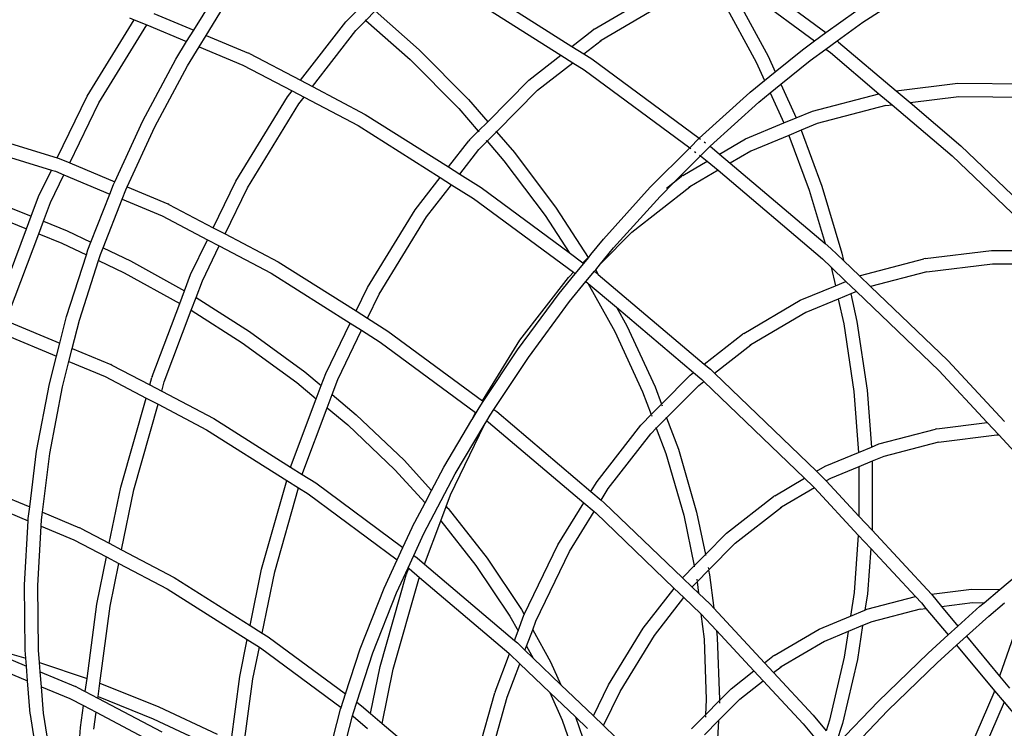
# Model space of a CAD drawing. Units: millimetres. Extents: x -366 to 1665, y 37 to 927.
# Drawn here: x 353 to 397, y 523 to 555 of the extents above; entities that cross this region are included whole.
import ezdxf

# ---------------------------------------------------------------- set-up
doc = ezdxf.new("R2010")
doc.units = ezdxf.units.MM
doc.header["$LTSCALE"] = 45
doc.header["$PDSIZE"] = -1
doc.layers.add('VP-DIM', color=7, linetype='Continuous')
doc.layers.add('VP-EQ', color=7, linetype='Continuous', true_color=0x8a3492)
doc.dimstyles.get("Standard").update_dxf_attribs({"dimtxt": 14, "dimasz": 20, "dimexe": 20, "dimexo": 50, "dimgap": 20, "dimtad": 0, "dimdec": 0, "dimzin": 0, "dimdsep": 46, "dimtxsty": 'Standard', "dimcen": -0.09, "dimadec": 0, "dimazin": 0, "dimtfac": 1, "dimtdec": 4, "dimtofl": 0, "dimtmove": 0, "dimatfit": 3, "dimfxl": 70, "dimfxlon": 1, "dimtolj": 1, "dimtzin": 0, "dimarcsym": 0})

# ---------------------------------------------------------------- blocks, each defined once
blk = doc.blocks.new('*D1240')
at = {"layer": 'Defpoints', "color": 0}
for p in [(1236.939, 815.806), (1236.939, 396.248), (275.999, 359.35)]:
    blk.add_point(p, dxfattribs=at)
at = {"layer": 'VP-DIM', "color": 0, "lineweight": -2}
for p, q in [((275.999, 745.806), (275.999, 835.806)), ((1236.939, 745.806), (1236.939, 835.806)), ((295.999, 815.806), (713.825, 815.806)), ((1216.939, 815.806), (791.159, 815.806))]:
    blk.add_line(p, q, dxfattribs=at)
at = {"layer": 'VP-DIM', "color": 0}
for points in [[(295.999, 819.14), (295.999, 812.473), (275.999, 815.806)], [(1216.939, 812.473), (1216.939, 819.14), (1236.939, 815.806)]]:
    blk.add_solid(points, dxfattribs=at)
at = {"layer": 'VP-DIM', "color": 0, "insert": (752.492, 815.806), "char_height": 14, "attachment_point": 5}
blk.add_mtext('\\A1;965', dxfattribs=at)
blk = doc.blocks.new('*D1241')
at = {"layer": 'Defpoints', "color": 0}
for p in [(370.31, 577.806), (432.412, 202.94), (1534.939, 202.94)]:
    blk.add_point(p, dxfattribs=at)
at = {"layer": 'VP-DIM', "color": 0, "lineweight": -2}
for p, q in [((1464.939, 577.806), (1554.939, 577.806)), ((1534.939, 557.806), (1534.939, 430.418)), ((1534.939, 222.94), (1534.939, 355.418)), ((1464.939, 202.94), (1554.939, 202.94))]:
    blk.add_line(p, q, dxfattribs=at)
at = {"layer": 'VP-DIM', "color": 0}
for points in [[(1538.272, 557.806), (1531.605, 557.806), (1534.939, 577.806)], [(1531.605, 222.94), (1538.272, 222.94), (1534.939, 202.94)]]:
    blk.add_solid(points, dxfattribs=at)
at = {"layer": 'VP-DIM', "color": 0, "insert": (1534.939, 392.918), "char_height": 14, "attachment_point": 5, "rotation": 90}
blk.add_mtext('\\A1;380', dxfattribs=at)
blk = doc.blocks.new('*D1242')
at = {"layer": 'Defpoints', "color": 0}
for p in [(123.97, 907.034), (1438.969, 359.556), (123.97, 357.833)]:
    blk.add_point(p, dxfattribs=at)
at = {"layer": 'VP-DIM', "color": 0, "lineweight": -2}
for p, q in [((123.97, 837.034), (123.97, 927.034)), ((1438.969, 837.034), (1438.969, 927.034)), ((143.97, 907.034), (714.619, 907.034)), ((1418.969, 907.034), (796.619, 907.034))]:
    blk.add_line(p, q, dxfattribs=at)
at = {"layer": 'VP-DIM', "color": 0}
for points in [[(143.97, 910.367), (143.97, 903.7), (123.97, 907.034)], [(1418.969, 903.7), (1418.969, 910.367), (1438.969, 907.034)]]:
    blk.add_solid(points, dxfattribs=at)
at = {"layer": 'VP-DIM', "color": 0, "insert": (755.619, 907.034), "char_height": 14, "attachment_point": 5}
blk.add_mtext('\\A1;1315', dxfattribs=at)
blk = doc.blocks.new('*D1243')
at = {"layer": 'Defpoints', "color": 0}
for p in [(369.549, 730.37), (429.333, 50.374), (1645.441, 50.374)]:
    blk.add_point(p, dxfattribs=at)
at = {"layer": 'VP-DIM', "color": 0, "lineweight": -2}
for p, q in [((1575.441, 730.37), (1665.441, 730.37)), ((1645.441, 710.37), (1645.441, 431.054)), ((1645.441, 70.374), (1645.441, 356.054)), ((1575.441, 50.374), (1665.441, 50.374))]:
    blk.add_line(p, q, dxfattribs=at)
at = {"layer": 'VP-DIM', "color": 0}
for points in [[(1648.774, 710.37), (1642.107, 710.37), (1645.441, 730.37)], [(1642.107, 70.374), (1648.774, 70.374), (1645.441, 50.374)]]:
    blk.add_solid(points, dxfattribs=at)
at = {"layer": 'VP-DIM', "color": 0, "insert": (1645.441, 393.554), "char_height": 14, "attachment_point": 5, "rotation": 90}
blk.add_mtext('\\A1;680', dxfattribs=at)
blk = doc.blocks.new('2504_')
at = {"color": 0}
for p, q in [((-371.222, 166.676), (-367.452, 163.891)), ((-371.87, 166.408), (-367.961, 163.521)), ((-383.384, 166.141), (-378.848, 163.276)), ((-377.846, 164.05), (-374.744, 165.867)), ((-365.797, 164.356), (-363.403, 165.891)), ((-395.824, 164.001), (-394.985, 165.359)), ((-383.707, 165.636), (-379.35, 162.884)), ((-374.502, 165.318), (-377.535, 163.542)), ((-372.058, 165.293), (-370.578, 162.565)), ((-371.544, 165.599), (-370.043, 162.834)), ((-395.263, 163.767), (-394.483, 165.031)), ((-388.954, 164.422), (-388.551, 164.829)), ((-388.096, 164.439), (-387.676, 164.863)), ((-387.676, 164.863), (-385.706, 163.125)), ((-367.452, 163.891), (-366.115, 164.861)), ((-400.608, 161.036), (-398.495, 164.471)), ((-398.702, 164.558), (-398.495, 164.471)), ((-398.495, 164.471), (-397.934, 164.239)), ((-397.619, 164.751), (-395.824, 164.001)), ((-388.954, 164.422), (-388.995, 164.374)), ((-388.542, 163.987), (-388.096, 164.439)), ((-388.133, 164.472), (-388.107, 164.449)), ((-388.096, 164.439), (-386.116, 162.693)), ((-400.087, 160.738), (-397.934, 164.239)), ((-397.934, 164.239), (-396.141, 163.487)), ((-396.141, 163.487), (-395.824, 164.001)), ((-391.033, 161.753), (-388.995, 164.374)), ((-390.497, 161.471), (-388.542, 163.987)), ((-378.848, 163.276), (-377.901, 164.016)), ((-377.846, 164.05), (-377.901, 164.016)), ((-366.95, 163.521), (-365.797, 164.356)), ((-395.581, 163.253), (-395.263, 163.767)), ((-395.263, 163.767), (-393.367, 162.975)), ((-378.31, 162.936), (-377.535, 163.542)), ((-377.535, 163.542), (-377.582, 163.514)), ((-368.505, 163.126), (-367.961, 163.521)), ((-367.961, 163.521), (-367.452, 163.891)), ((-367.459, 163.151), (-366.95, 163.521)), ((-366.95, 163.521), (-366.882, 163.47)), ((-396.625, 162.704), (-396.141, 163.487)), ((-396.105, 162.406), (-395.581, 163.253)), ((-395.581, 163.253), (-393.618, 162.435)), ((-385.706, 163.125), (-383.488, 160.887)), ((-378.848, 163.276), (-378.31, 162.936)), ((-369.724, 162.135), (-368.505, 163.126)), ((-368.16, 162.64), (-367.459, 163.151)), ((-367.459, 163.151), (-367.247, 162.994)), ((-366.882, 163.47), (-364.296, 161.279)), ((-398.11, 159.936), (-396.625, 162.704)), ((-393.317, 162.952), (-393.367, 162.975)), ((-393.317, 162.952), (-391.033, 161.753)), ((-386.116, 162.693), (-383.928, 160.485)), ((-380.787, 161.761), (-379.35, 162.884)), ((-379.35, 162.884), (-378.812, 162.544)), ((-378.31, 162.936), (-377.958, 162.713)), ((-377.958, 162.713), (-373.137, 159.151)), ((-370.043, 162.834), (-369.724, 162.135)), ((-369.469, 161.576), (-368.16, 162.64)), ((-367.247, 162.994), (-365.073, 161.152)), ((-397.572, 159.669), (-396.105, 162.406)), ((-393.618, 162.435), (-391.406, 161.274)), ((-380.393, 161.308), (-378.812, 162.544)), ((-378.812, 162.544), (-378.301, 162.222)), ((-378.301, 162.222), (-373.565, 158.723)), ((-370.578, 162.565), (-370.204, 161.745)), ((-391.033, 161.753), (-390.497, 161.471)), ((-382.631, 159.897), (-380.787, 161.761)), ((-370.848, 161.222), (-370.204, 161.745)), ((-370.204, 161.745), (-369.724, 162.135)), ((-390.497, 161.471), (-388.122, 160.224)), ((-382.239, 159.443), (-380.393, 161.308)), ((-369.949, 161.186), (-369.469, 161.576)), ((-369.469, 161.576), (-368.784, 160.071)), ((-364.296, 161.279), (-361.529, 161.619)), ((-361.529, 161.619), (-358.211, 161.601)), ((-401.947, 158.272), (-400.608, 161.036)), ((-393.937, 157.228), (-391.608, 161.014)), ((-391.608, 161.014), (-391.406, 161.274)), ((-391.406, 161.274), (-390.869, 160.992)), ((-391.101, 160.695), (-390.869, 160.992)), ((-390.869, 160.992), (-388.444, 159.719)), ((-383.488, 160.887), (-382.631, 159.897)), ((-373.137, 159.151), (-370.863, 161.209)), ((-370.863, 161.209), (-370.848, 161.222)), ((-370.46, 160.77), (-369.949, 161.186)), ((-369.949, 161.186), (-369.337, 159.842)), ((-368.056, 160.373), (-365.073, 161.152)), ((-365.073, 161.152), (-364.483, 160.653)), ((-364.296, 161.279), (-363.674, 160.752)), ((-363.674, 160.752), (-361.487, 161.02)), ((-361.487, 161.02), (-358.105, 161.002)), ((-401.39, 158.048), (-400.087, 160.738)), ((-393.416, 156.93), (-391.101, 160.695)), ((-383.928, 160.485), (-383.052, 159.472)), ((-370.46, 160.77), (-372.648, 158.792)), ((-364.766, 160.618), (-367.839, 159.814)), ((-364.766, 160.618), (-364.483, 160.653)), ((-364.483, 160.653), (-361.777, 158.36)), ((-363.674, 160.752), (-361.391, 158.818)), ((-388.122, 160.224), (-384.388, 157.865)), ((-369.337, 159.842), (-368.784, 160.071)), ((-368.784, 160.071), (-368.056, 160.373)), ((-406.67, 159.728), (-401.947, 158.272)), ((-399.369, 157.204), (-398.11, 159.936)), ((-398.815, 156.973), (-397.572, 159.669)), ((-388.444, 159.719), (-384.757, 157.39)), ((-383.052, 159.472), (-382.631, 159.897)), ((-382.628, 159.893), (-382.612, 159.874)), ((-371.055, 159.13), (-369.337, 159.842)), ((-367.839, 159.814), (-368.566, 159.512)), ((-406.819, 159.146), (-402.212, 157.726)), ((-383.44, 159.08), (-383.052, 159.472)), ((-383.048, 159.468), (-383.032, 159.449)), ((-382.659, 159.018), (-382.239, 159.443)), ((-382.272, 159.481), (-382.249, 159.455)), ((-382.239, 159.443), (-381.433, 158.512)), ((-373.565, 158.723), (-373.137, 159.151)), ((-373.137, 159.151), (-373.085, 159.115)), ((-372.226, 158.444), (-371.055, 159.13)), ((-369.119, 159.283), (-370.814, 158.581)), ((-368.566, 159.512), (-369.119, 159.283)), ((-369.119, 159.283), (-368.199, 156.823)), ((-368.566, 159.512), (-367.631, 157.011)), ((-384.388, 157.865), (-383.48, 159.032)), ((-383.881, 157.545), (-383.028, 158.645)), ((-383.44, 159.08), (-383.48, 159.032)), ((-383.028, 158.645), (-382.659, 159.018)), ((-382.692, 159.056), (-382.669, 159.03)), ((-382.659, 159.018), (-381.902, 158.143)), ((-375.332, 156.953), (-373.565, 158.723)), ((-373.565, 158.723), (-373.513, 158.685)), ((-373.08, 158.365), (-372.717, 158.729)), ((-372.921, 158.994), (-372.858, 158.947)), ((-372.717, 158.729), (-372.648, 158.792)), ((-372.648, 158.792), (-372.559, 158.727)), ((-372.559, 158.727), (-372.226, 158.444)), ((-361.391, 158.818), (-357.074, 154.677)), ((-401.947, 158.272), (-401.86, 158.245)), ((-401.86, 158.245), (-401.39, 158.048)), ((-381.433, 158.512), (-379.557, 156.018)), ((-374.241, 157.202), (-373.08, 158.365)), ((-373.35, 158.565), (-373.286, 158.518)), ((-373.126, 158.4), (-373.08, 158.365)), ((-373.08, 158.365), (-372.924, 158.251)), ((-372.924, 158.251), (-372.774, 158.124)), ((-372.226, 158.444), (-371.745, 158.036)), ((-370.814, 158.581), (-371.745, 158.036)), ((-361.777, 158.36), (-357.346, 154.109)), ((-401.39, 158.048), (-399.369, 157.204)), ((-384.388, 157.865), (-383.881, 157.545)), ((-381.902, 158.143), (-380.052, 155.683)), ((-373.874, 157.48), (-372.774, 158.124)), ((-372.774, 158.124), (-372.293, 157.715)), ((-371.745, 158.036), (-367.491, 154.432)), ((-402.786, 156.54), (-402.212, 157.726)), ((-402.254, 156.266), (-401.651, 157.511)), ((-402.212, 157.726), (-402.034, 157.671)), ((-402.034, 157.671), (-401.651, 157.511)), ((-401.651, 157.511), (-399.593, 156.651)), ((-385.884, 155.941), (-384.757, 157.39)), ((-384.757, 157.39), (-384.25, 157.07)), ((-383.881, 157.545), (-382.922, 156.94)), ((-374.241, 157.202), (-373.929, 157.446)), ((-373.874, 157.48), (-373.929, 157.446)), ((-372.293, 157.715), (-373.563, 156.971)), ((-372.293, 157.715), (-367.609, 153.747)), ((-399.593, 156.651), (-399.428, 157.076)), ((-399.428, 157.076), (-399.369, 157.204)), ((-398.876, 156.841), (-398.815, 156.973)), ((-398.815, 156.973), (-396.984, 156.207)), ((-394.947, 155.141), (-393.937, 157.228)), ((-394.417, 154.863), (-393.416, 156.93)), ((-385.377, 155.622), (-384.25, 157.07)), ((-384.25, 157.07), (-383.266, 156.448)), ((-382.922, 156.94), (-378.975, 154.025)), ((-377.432, 154.628), (-375.332, 156.953)), ((-376.158, 154.943), (-373.563, 156.971)), ((-374.894, 156.548), (-374.241, 157.202)), ((-374.606, 156.917), (-374.241, 157.202)), ((-373.563, 156.971), (-373.611, 156.944)), ((-367.631, 157.011), (-366.737, 153.995)), ((-403.118, 155.656), (-402.786, 156.54)), ((-400.434, 154.495), (-399.593, 156.651)), ((-399.04, 156.42), (-398.876, 156.841)), ((-383.266, 156.448), (-378.785, 153.139)), ((-376.977, 154.241), (-374.894, 156.548)), ((-368.199, 156.823), (-367.491, 154.432)), ((-404.424, 156.183), (-403.118, 155.656)), ((-402.567, 155.433), (-402.254, 156.266)), ((-399.891, 154.237), (-399.04, 156.42)), ((-399.04, 156.42), (-397.235, 155.668)), ((-396.934, 156.184), (-396.984, 156.207)), ((-396.934, 156.184), (-394.947, 155.141)), ((-379.557, 156.018), (-378.123, 153.809)), ((-404.632, 155.62), (-403.33, 155.094)), ((-403.33, 155.094), (-403.118, 155.656)), ((-397.235, 155.668), (-395.208, 154.604)), ((-388.026, 152.459), (-385.884, 155.941)), ((-387.505, 152.162), (-385.377, 155.622)), ((-380.052, 155.683), (-378.975, 154.025)), ((-402.778, 154.872), (-402.567, 155.433)), ((-402.567, 155.433), (-401.503, 155.004)), ((-394.947, 155.141), (-394.417, 154.863)), ((-404.631, 151.637), (-403.33, 155.094)), ((-404.088, 151.389), (-402.778, 154.872)), ((-402.778, 154.872), (-401.744, 154.454)), ((-401.503, 155.004), (-400.434, 154.495)), ((-394.417, 154.863), (-392.026, 153.607)), ((-377.566, 153.52), (-376.158, 154.943)), ((-401.744, 154.454), (-400.64, 153.929)), ((-400.571, 154.143), (-400.434, 154.495)), ((-400.006, 153.942), (-399.891, 154.237)), ((-399.891, 154.237), (-398.665, 153.654)), ((-395.966, 153.038), (-395.208, 154.604)), ((-395.434, 152.764), (-394.678, 154.325)), ((-395.208, 154.604), (-394.678, 154.325)), ((-394.678, 154.325), (-392.348, 153.102)), ((-377.999, 153.934), (-377.432, 154.628)), ((-377.566, 153.52), (-376.977, 154.241)), ((-367.491, 154.432), (-367.223, 154.205)), ((-401.531, 151.158), (-400.64, 153.929)), ((-400.64, 153.929), (-400.571, 154.143)), ((-400.093, 153.669), (-400.006, 153.942)), ((-378.975, 154.025), (-378.359, 153.57)), ((-378.359, 153.57), (-378.123, 153.809)), ((-378.32, 153.541), (-378.112, 153.792)), ((-378.123, 153.809), (-377.999, 153.934)), ((-378.12, 153.804), (-378.112, 153.792)), ((-378.112, 153.792), (-377.999, 153.934)), ((-367.223, 154.205), (-366.665, 153.67)), ((-366.737, 153.995), (-366.665, 153.67)), ((-362.995, 153.759), (-360.023, 154.124)), ((-360.023, 154.124), (-357.346, 154.109)), ((-400.955, 150.99), (-400.093, 153.669)), ((-400.093, 153.669), (-398.938, 153.12)), ((-398.665, 153.654), (-396.239, 152.313)), ((-392.026, 153.607), (-388.537, 151.404)), ((-378.7, 153.076), (-378.32, 153.541)), ((-378.359, 153.57), (-378.32, 153.541)), ((-377.781, 153.258), (-377.566, 153.52)), ((-367.609, 153.747), (-367.211, 153.365)), ((-367.211, 153.365), (-367.027, 152.535)), ((-367.211, 153.365), (-366.551, 152.732)), ((-366.665, 153.67), (-365.947, 152.982)), ((-365.901, 153.001), (-363.058, 153.744)), ((-362.995, 153.759), (-363.058, 153.744)), ((-362.928, 153.164), (-359.981, 153.525)), ((-359.981, 153.525), (-356.989, 153.509)), ((-398.938, 153.12), (-396.452, 151.746)), ((-396.239, 152.313), (-395.966, 153.038)), ((-392.348, 153.102), (-388.8, 150.861)), ((-381.188, 150.103), (-379.003, 152.911)), ((-379.421, 152.193), (-378.7, 153.076)), ((-378.963, 152.959), (-379.003, 152.911)), ((-378.963, 152.959), (-378.785, 153.139)), ((-378.785, 153.139), (-378.7, 153.076)), ((-378.219, 152.721), (-377.839, 153.186)), ((-377.839, 153.186), (-377.781, 153.258)), ((-377.839, 153.186), (-377.75, 153.12)), ((-377.781, 153.258), (-377.665, 153.048)), ((-377.75, 153.12), (-377.665, 153.048)), ((-377.665, 153.048), (-372.911, 149.02)), ((-365.947, 152.982), (-365.901, 153.001)), ((-365.947, 152.982), (-365.449, 152.504)), ((-362.928, 153.164), (-365.449, 152.504)), ((-395.718, 152.008), (-395.434, 152.764)), ((-388.537, 151.404), (-388.026, 152.459)), ((-378.951, 151.826), (-378.219, 152.721)), ((-378.219, 152.721), (-378.131, 152.656)), ((-378.131, 152.656), (-376.927, 150.479)), ((-378.131, 152.656), (-378.115, 152.644)), ((-378.115, 152.644), (-376.847, 151.57)), ((-368.599, 151.883), (-367.027, 152.535)), ((-367.027, 152.535), (-366.551, 152.732)), ((-366.551, 152.732), (-366.078, 152.279)), ((-365.449, 152.504), (-361.982, 149.178)), ((-396.452, 151.746), (-396.239, 152.313)), ((-388.028, 151.082), (-387.505, 152.162)), ((-381.287, 149.666), (-379.421, 152.193)), ((-366.333, 152.173), (-366.895, 151.94)), ((-366.078, 152.279), (-366.333, 152.173)), ((-366.333, 152.173), (-366.06, 150.936)), ((-366.078, 152.279), (-362.388, 148.739)), ((-397.685, 148.469), (-396.452, 151.746)), ((-395.934, 151.435), (-395.718, 152.008)), ((-395.718, 152.008), (-393.315, 150.479)), ((-380.801, 149.319), (-378.951, 151.826)), ((-371.135, 150.398), (-368.599, 151.883)), ((-366.895, 151.94), (-368.358, 151.334)), ((-366.895, 151.94), (-366.65, 150.831)), ((-401.836, 149.96), (-401.531, 151.158)), ((-397.143, 148.221), (-395.934, 151.435)), ((-395.934, 151.435), (-393.649, 149.981)), ((-388.537, 151.404), (-388.028, 151.082)), ((-376.847, 151.57), (-376.388, 150.741)), ((-376.847, 151.57), (-373.393, 148.643)), ((-368.358, 151.334), (-370.825, 149.89)), ((-404.093, 150.903), (-401.836, 149.96)), ((-401.277, 149.726), (-400.955, 150.99)), ((-389.893, 148.606), (-388.8, 150.861)), ((-388.8, 150.861), (-388.291, 150.539)), ((-388.028, 151.082), (-387.113, 150.505)), ((-376.388, 150.741), (-375.119, 147.995)), ((-366.65, 150.831), (-366.2, 147.794)), ((-366.06, 150.936), (-365.604, 147.856)), ((-404.267, 150.329), (-401.985, 149.376)), ((-393.315, 150.479), (-390.842, 148.677)), ((-389.36, 148.332), (-388.291, 150.539)), ((-388.291, 150.539), (-387.457, 150.013)), ((-387.113, 150.505), (-382.869, 147.37)), ((-376.927, 150.479), (-375.675, 147.772)), ((-372.911, 149.02), (-371.19, 150.364)), ((-371.135, 150.398), (-371.19, 150.364)), ((-401.985, 149.376), (-401.836, 149.96)), ((-401.836, 149.96), (-401.829, 149.957)), ((-393.649, 149.981), (-391.203, 148.199)), ((-387.457, 150.013), (-383.176, 146.852)), ((-382.869, 147.37), (-381.188, 150.103)), ((-372.456, 148.615), (-370.825, 149.89)), ((-370.825, 149.89), (-370.872, 149.862)), ((-402.3, 148.142), (-401.985, 149.376)), ((-401.985, 149.376), (-401.978, 149.373)), ((-401.426, 149.142), (-401.277, 149.726)), ((-401.277, 149.726), (-399.549, 149.004)), ((-382.829, 147.341), (-381.287, 149.666)), ((-401.716, 148.008), (-401.426, 149.142)), ((-401.426, 149.142), (-399.8, 148.465)), ((-399.499, 148.981), (-399.549, 149.004)), ((-399.499, 148.981), (-397.798, 148.088)), ((-382.35, 146.987), (-380.801, 149.319)), ((-372.911, 149.02), (-372.637, 148.788)), ((-361.982, 149.178), (-359.441, 146.443)), ((-390.842, 148.677), (-390.098, 148.058)), ((-390.098, 148.058), (-389.893, 148.606)), ((-374.83, 147.227), (-373.55, 148.521)), ((-373.55, 148.521), (-373.393, 148.643)), ((-373.393, 148.643), (-373.023, 148.33)), ((-372.637, 148.788), (-372.456, 148.615)), ((-372.456, 148.615), (-367.87, 144.216)), ((-362.388, 148.739), (-360.209, 146.397)), ((-402.874, 145.115), (-402.3, 148.142)), ((-399.8, 148.465), (-397.964, 147.501)), ((-397.798, 148.088), (-397.704, 148.417)), ((-397.798, 148.088), (-397.257, 147.804)), ((-397.685, 148.469), (-397.704, 148.417)), ((-397.257, 147.804), (-397.143, 148.221)), ((-391.203, 148.199), (-390.321, 147.465)), ((-390.321, 147.465), (-390.098, 148.058)), ((-389.615, 147.655), (-389.36, 148.332)), ((-374.599, 146.61), (-373.156, 148.068)), ((-373.156, 148.068), (-372.932, 148.243)), ((-373.023, 148.33), (-372.932, 148.243)), ((-372.932, 148.243), (-368.407, 143.902)), ((-402.283, 145.016), (-401.716, 148.008)), ((-397.257, 147.804), (-394.925, 146.58)), ((-389.838, 147.062), (-389.615, 147.655)), ((-389.615, 147.655), (-388.526, 146.748)), ((-375.675, 147.772), (-375.294, 146.758)), ((-375.119, 147.995), (-374.83, 147.227)), ((-366.2, 147.794), (-365.995, 145.059)), ((-365.604, 147.856), (-365.412, 145.301)), ((-399.101, 143.499), (-397.964, 147.501)), ((-398.514, 143.376), (-397.423, 147.217)), ((-397.964, 147.501), (-397.423, 147.217)), ((-397.423, 147.217), (-395.248, 146.075)), ((-391.473, 144.403), (-390.321, 147.465)), ((-383.015, 147.063), (-382.829, 147.341)), ((-382.869, 147.37), (-382.829, 147.341)), ((-375.294, 146.758), (-374.83, 147.227)), ((-374.818, 147.195), (-374.802, 147.151)), ((-390.931, 144.156), (-389.838, 147.062)), ((-389.838, 147.062), (-388.913, 146.292)), ((-388.526, 146.748), (-386.383, 144.706)), ((-383.331, 146.532), (-383.176, 146.852)), ((-383.331, 146.532), (-383.151, 146.833)), ((-383.176, 146.852), (-383.151, 146.833)), ((-383.151, 146.833), (-383.015, 147.063)), ((-382.67, 146.478), (-382.516, 146.737)), ((-382.516, 146.737), (-382.35, 146.987)), ((-382.365, 146.998), (-382.35, 146.987)), ((-382.35, 146.987), (-382.227, 146.896)), ((-382.227, 146.896), (-377.996, 143.312)), ((-375.719, 146.328), (-375.294, 146.758)), ((-375.282, 146.726), (-375.266, 146.682)), ((-394.925, 146.58), (-391.473, 144.403)), ((-388.913, 146.292), (-386.795, 144.273)), ((-384.595, 144.404), (-383.337, 146.52)), ((-384.298, 143.163), (-382.789, 146.278)), ((-384.083, 144.1), (-382.789, 146.278)), ((-383.337, 146.52), (-383.331, 146.532)), ((-382.789, 146.278), (-382.67, 146.478)), ((-382.67, 146.478), (-382.592, 146.42)), ((-382.592, 146.42), (-378.314, 142.795)), ((-377.724, 143.754), (-375.759, 146.28)), ((-375.719, 146.328), (-375.759, 146.28)), ((-375.063, 146.141), (-374.599, 146.61)), ((-374.618, 146.661), (-374.599, 146.61)), ((-374.599, 146.61), (-374.071, 145.204)), ((-362.47, 146.12), (-360.209, 146.397)), ((-360.209, 146.397), (-359.697, 145.846)), ((-395.248, 146.075), (-391.649, 143.802)), ((-377.217, 143.435), (-375.307, 145.894)), ((-375.307, 145.894), (-375.292, 145.909)), ((-375.292, 145.909), (-375.063, 146.141)), ((-375.292, 145.909), (-375.266, 145.942)), ((-375.082, 146.192), (-375.063, 146.141)), ((-375.063, 146.141), (-374.641, 145.018)), ((-365.073, 145.441), (-362.533, 146.105)), ((-362.47, 146.12), (-362.533, 146.105)), ((-362.403, 145.524), (-359.773, 145.847)), ((-359.773, 145.847), (-359.697, 145.846)), ((-359.697, 145.846), (-357.458, 143.437)), ((-365.412, 145.301), (-365.073, 145.441)), ((-362.403, 145.524), (-364.856, 144.882)), ((-403.185, 142.614), (-402.874, 145.115)), ((-402.612, 142.375), (-402.283, 145.016)), ((-374.641, 145.018), (-373.834, 142.239)), ((-374.071, 145.204), (-373.253, 142.386)), ((-367.483, 144.443), (-365.995, 145.059)), ((-365.995, 145.059), (-365.412, 145.301)), ((-386.383, 144.706), (-385.148, 143.352)), ((-365.372, 144.668), (-365.972, 144.42)), ((-364.856, 144.882), (-365.372, 144.668)), ((-365.372, 144.668), (-365.368, 141.722)), ((-391.473, 144.403), (-391.474, 144.4)), ((-391.473, 144.403), (-390.951, 144.07)), ((-390.951, 144.07), (-390.931, 144.156)), ((-390.951, 144.07), (-390.348, 143.689)), ((-386.795, 144.273), (-385.443, 142.792)), ((-385.491, 141.424), (-384.083, 144.1)), ((-385.148, 143.352), (-384.595, 144.404)), ((-367.87, 144.216), (-367.483, 144.443)), ((-367.87, 144.216), (-367.615, 143.971)), ((-365.972, 144.42), (-367.242, 143.894)), ((-365.972, 144.42), (-365.968, 142.199)), ((-392.777, 139.828), (-391.649, 143.802)), ((-391.649, 143.802), (-391.122, 143.469)), ((-390.348, 143.689), (-386.433, 140.798)), ((-377.996, 143.312), (-377.724, 143.754)), ((-369.749, 143.116), (-368.407, 143.902)), ((-368.407, 143.902), (-368.022, 143.533)), ((-367.615, 143.971), (-367.437, 143.779)), ((-367.242, 143.894), (-367.437, 143.779)), ((-367.437, 143.779), (-365.968, 142.199)), ((-405.129, 143.427), (-403.185, 142.614)), ((-399.614, 140.982), (-399.101, 143.499)), ((-399.061, 140.692), (-398.514, 143.376)), ((-392.19, 139.706), (-391.122, 143.469)), ((-391.122, 143.469), (-390.692, 143.197)), ((-390.692, 143.197), (-386.689, 140.241)), ((-385.443, 142.792), (-385.148, 143.352)), ((-377.996, 143.312), (-377.534, 142.92)), ((-377.534, 142.92), (-377.217, 143.435)), ((-367.963, 143.472), (-369.438, 142.608)), ((-368.022, 143.533), (-367.963, 143.472)), ((-367.963, 143.472), (-365.996, 141.355)), ((-405.304, 142.853), (-403.255, 141.997)), ((-386.014, 141.707), (-385.443, 142.792)), ((-384.496, 142.637), (-384.298, 143.163)), ((-379.475, 140.908), (-378.314, 142.795)), ((-378.314, 142.795), (-377.851, 142.403)), ((-377.534, 142.92), (-377.397, 142.804)), ((-377.397, 142.804), (-373.885, 139.435)), ((-371.911, 141.435), (-369.804, 143.082)), ((-369.749, 143.116), (-369.804, 143.082)), ((-403.249, 142.1), (-403.185, 142.614)), ((-403.185, 142.614), (-403.18, 142.612)), ((-402.654, 142.034), (-402.612, 142.375)), ((-402.612, 142.375), (-400.951, 141.681)), ((-384.737, 141.995), (-384.496, 142.637)), ((-384.496, 142.637), (-384.43, 142.565)), ((-384.43, 142.565), (-384.409, 142.54)), ((-384.409, 142.54), (-382.656, 140.312)), ((-378.954, 140.61), (-377.851, 142.403)), ((-377.851, 142.403), (-377.783, 142.345)), ((-377.783, 142.345), (-374.254, 138.96)), ((-373.253, 142.386), (-372.859, 140.478)), ((-371.518, 140.982), (-369.438, 142.608)), ((-369.438, 142.608), (-369.485, 142.58)), ((-403.421, 139.117), (-403.255, 141.997)), ((-403.255, 141.997), (-403.249, 142.1)), ((-402.67, 141.753), (-402.654, 142.034)), ((-385.469, 140.05), (-384.737, 141.995)), ((-384.737, 141.995), (-383.155, 139.984)), ((-373.834, 142.239), (-373.365, 139.966)), ((-365.968, 142.199), (-365.379, 141.565)), ((-402.824, 139.085), (-402.67, 141.753)), ((-402.67, 141.753), (-401.201, 141.141)), ((-400.9, 141.658), (-400.951, 141.681)), ((-400.9, 141.658), (-399.614, 140.982)), ((-386.433, 140.798), (-386.024, 141.688)), ((-386.024, 141.688), (-386.014, 141.707)), ((-385.945, 140.437), (-385.491, 141.424)), ((-372.859, 140.478), (-371.911, 141.435)), ((-365.368, 141.722), (-365.379, 141.565)), ((-365.379, 141.565), (-362.715, 138.698)), ((-401.201, 141.141), (-399.738, 140.373)), ((-399.614, 140.982), (-399.061, 140.692)), ((-372.713, 139.774), (-371.518, 140.982)), ((-365.996, 141.355), (-366.186, 138.774)), ((-365.996, 141.355), (-365.439, 140.756)), ((-399.061, 140.692), (-396.694, 139.449)), ((-386.689, 140.241), (-386.433, 140.798)), ((-380.988, 137.784), (-379.475, 140.908)), ((-380.468, 137.484), (-378.954, 140.61)), ((-365.439, 140.756), (-365.59, 138.71)), ((-365.439, 140.756), (-363.428, 138.592)), ((-400.169, 138.256), (-399.738, 140.373)), ((-399.738, 140.373), (-399.185, 140.083)), ((-399.577, 138.159), (-399.185, 140.083)), ((-399.185, 140.083), (-397.017, 138.944)), ((-387.275, 138.967), (-386.689, 140.241)), ((-386.201, 139.88), (-385.945, 140.437)), ((-385.945, 140.437), (-385.794, 140.326)), ((-385.794, 140.326), (-385.469, 140.05)), ((-382.656, 140.312), (-381.117, 138.016)), ((-373.365, 139.966), (-372.859, 140.478)), ((-372.859, 140.478), (-372.851, 140.442)), ((-359.641, 138.913), (-358.13, 140.185)), ((-393.292, 137.3), (-392.777, 139.828)), ((-392.75, 136.958), (-392.19, 139.706)), ((-386.718, 138.754), (-386.201, 139.88)), ((-386.267, 139.618), (-386.175, 139.862)), ((-386.201, 139.88), (-386.175, 139.862)), ((-386.175, 139.862), (-386.159, 139.85)), ((-386.159, 139.85), (-385.693, 139.455)), ((-385.469, 140.05), (-381.427, 136.626)), ((-383.155, 139.984), (-381.638, 137.72)), ((-373.849, 139.477), (-373.365, 139.966)), ((-373.365, 139.966), (-373.358, 139.93)), ((-373.234, 139.248), (-372.713, 139.774)), ((-372.738, 139.894), (-372.725, 139.833)), ((-372.717, 139.792), (-372.713, 139.774)), ((-372.713, 139.774), (-372.669, 139.561)), ((-396.694, 139.449), (-393.292, 137.3)), ((-387.454, 135.456), (-386.286, 139.567)), ((-386.866, 135.334), (-385.724, 139.371)), ((-386.267, 139.618), (-386.286, 139.567)), ((-385.724, 139.371), (-385.693, 139.455)), ((-385.693, 139.455), (-381.679, 136.054)), ((-373.849, 139.477), (-373.885, 139.435)), ((-373.885, 139.435), (-373.452, 139.02)), ((-373.423, 139.057), (-373.234, 139.248)), ((-373.25, 139.376), (-373.242, 139.311)), ((-373.236, 139.267), (-373.234, 139.248)), ((-373.234, 139.248), (-373.174, 138.753)), ((-372.669, 139.561), (-372.488, 138.076)), ((-403.391, 136.188), (-403.421, 139.117)), ((-402.794, 136.189), (-402.824, 139.085)), ((-397.017, 138.944), (-393.42, 136.672)), ((-388.347, 136.246), (-387.275, 138.967)), ((-375.645, 137.172), (-374.254, 138.96)), ((-374.254, 138.96), (-373.821, 138.545)), ((-373.452, 139.02), (-373.437, 139.043)), ((-373.452, 139.02), (-373.174, 138.753)), ((-373.437, 139.043), (-373.423, 139.057)), ((-373.423, 139.057), (-373.397, 139.091)), ((-366.186, 138.774), (-366.346, 137.717)), ((-362.715, 138.698), (-360.915, 138.92)), ((-360.915, 138.92), (-359.641, 138.913)), ((-360.347, 138.318), (-359.641, 138.913)), ((-387.778, 136.063), (-386.718, 138.754)), ((-375.137, 136.853), (-373.821, 138.545)), ((-373.821, 138.545), (-373.059, 137.814)), ((-373.174, 138.753), (-372.652, 138.252)), ((-365.59, 138.71), (-365.699, 137.985)), ((-365.608, 138.023), (-363.428, 138.592)), ((-363.428, 138.592), (-363.163, 138.307)), ((-362.715, 138.698), (-362.259, 138.151)), ((-362.259, 138.151), (-360.874, 138.321)), ((-360.874, 138.321), (-360.347, 138.318)), ((-360.536, 138.159), (-360.347, 138.318)), ((-400.612, 134.916), (-400.169, 138.256)), ((-400.034, 134.713), (-399.577, 138.159)), ((-381.117, 138.016), (-380.988, 137.784)), ((-372.652, 138.252), (-372.488, 138.076)), ((-372.488, 138.076), (-370.208, 135.622)), ((-366.346, 137.717), (-365.699, 137.985)), ((-365.699, 137.985), (-365.608, 138.023)), ((-363.215, 138.034), (-365.391, 137.464)), ((-363.215, 138.034), (-362.962, 138.065)), ((-363.163, 138.307), (-362.962, 138.065)), ((-362.962, 138.065), (-361.964, 136.869)), ((-362.259, 138.151), (-361.523, 137.268)), ((-361.523, 137.268), (-360.536, 138.159)), ((-360.142, 137.71), (-359.43, 138.313)), ((-381.638, 137.72), (-381.266, 137.053)), ((-381.266, 137.053), (-381.001, 137.757)), ((-381.001, 137.757), (-380.988, 137.784)), ((-380.61, 137.108), (-380.468, 137.484)), ((-373.059, 137.814), (-372.92, 136.681)), ((-373.059, 137.814), (-372.364, 137.067)), ((-367.756, 137.133), (-366.346, 137.717)), ((-365.391, 137.464), (-365.804, 137.293)), ((-361.142, 136.811), (-360.142, 137.71)), ((-393.292, 137.3), (-392.75, 136.958)), ((-381.427, 136.626), (-381.266, 137.053)), ((-380.886, 136.374), (-380.61, 137.108)), ((-380.61, 137.108), (-379.805, 135.668)), ((-377.209, 134.63), (-375.645, 137.172)), ((-372.364, 137.067), (-372.326, 136.75)), ((-372.364, 137.067), (-370.679, 135.254)), ((-369.775, 135.951), (-367.756, 137.133)), ((-366.451, 137.025), (-367.515, 136.584)), ((-366.451, 137.025), (-366.626, 135.868)), ((-365.804, 137.293), (-366.451, 137.025)), ((-365.804, 137.293), (-366.036, 135.763)), ((-361.964, 136.869), (-361.523, 137.268)), ((-358.911, 137.156), (-359.653, 135.025)), ((-405.972, 136.566), (-403.361, 135.829)), ((-393.76, 135.007), (-393.42, 136.672)), ((-393.42, 136.672), (-392.878, 136.33)), ((-392.75, 136.958), (-392.484, 136.79)), ((-392.484, 136.79), (-389.009, 134.224)), ((-381.427, 136.626), (-381.293, 136.512)), ((-376.688, 134.332), (-375.137, 136.853)), ((-372.92, 136.681), (-372.818, 133.98)), ((-372.326, 136.75), (-372.223, 133.972)), ((-367.515, 136.584), (-369.465, 135.442)), ((-362.864, 136.056), (-361.964, 136.869)), ((-361.583, 136.412), (-361.142, 136.811)), ((-361.142, 136.811), (-359.653, 135.025)), ((-404.924, 136.143), (-403.332, 135.477)), ((-403.361, 135.829), (-403.391, 136.188)), ((-402.749, 135.642), (-402.794, 136.189)), ((-393.168, 134.909), (-392.878, 136.33)), ((-392.878, 136.33), (-392.828, 136.298)), ((-392.828, 136.298), (-389.206, 133.624)), ((-389.009, 134.224), (-388.347, 136.246)), ((-381.293, 136.512), (-380.956, 136.189)), ((-380.956, 136.189), (-380.886, 136.374)), ((-380.956, 136.189), (-380.582, 135.83)), ((-380.886, 136.374), (-380.582, 135.83)), ((-362.452, 135.624), (-361.583, 136.412)), ((-361.583, 136.412), (-359.882, 134.37)), ((-403.332, 135.477), (-403.361, 135.829)), ((-388.506, 133.852), (-387.778, 136.063)), ((-382.293, 134.322), (-381.652, 136.028)), ((-381.679, 136.054), (-381.652, 136.028)), ((-381.652, 136.028), (-381.185, 135.58)), ((-380.582, 135.83), (-379.34, 134.639)), ((-379.805, 135.668), (-379.34, 134.639)), ((-370.208, 135.622), (-369.83, 135.917)), ((-369.775, 135.951), (-369.83, 135.917)), ((-366.626, 135.868), (-367.285, 133.046)), ((-366.036, 135.763), (-366.704, 132.902)), ((-365.099, 133.89), (-362.864, 136.056)), ((-405.099, 135.569), (-403.278, 134.808)), ((-403.278, 134.808), (-403.332, 135.477)), ((-402.749, 135.642), (-400.612, 134.916)), ((-402.714, 135.219), (-402.749, 135.642)), ((-387.883, 133.347), (-387.454, 135.456)), ((-387.361, 132.905), (-386.866, 135.334)), ((-381.751, 134.075), (-381.185, 135.58)), ((-381.185, 135.58), (-379.841, 134.291)), ((-371.709, 134.449), (-370.679, 135.254)), ((-370.679, 135.254), (-370.27, 134.813)), ((-370.208, 135.622), (-369.798, 135.182)), ((-369.798, 135.182), (-369.465, 135.442)), ((-369.465, 135.442), (-369.512, 135.415)), ((-364.669, 133.475), (-362.452, 135.624)), ((-403.157, 133.332), (-403.278, 134.808)), ((-402.714, 135.219), (-401.127, 134.556)), ((-402.66, 134.55), (-402.714, 135.219)), ((-400.689, 134.33), (-400.612, 134.916)), ((-394.147, 132.081), (-393.76, 135.007)), ((-393.583, 131.773), (-393.168, 134.909)), ((-371.315, 133.996), (-370.27, 134.813)), ((-370.27, 134.813), (-368.471, 132.88)), ((-369.798, 135.182), (-368.022, 133.27)), ((-359.653, 135.025), (-359.207, 134.49)), ((-402.66, 134.55), (-401.378, 134.017)), ((-402.562, 133.365), (-402.66, 134.55)), ((-401.076, 134.533), (-401.127, 134.556)), ((-401.076, 134.533), (-400.689, 134.33)), ((-400.114, 134.103), (-400.034, 134.713)), ((-400.034, 134.713), (-397.385, 133.649)), ((-379.34, 134.639), (-377.882, 133.24)), ((-377.882, 133.24), (-377.209, 134.63)), ((-372.225, 133.934), (-371.709, 134.449)), ((-359.882, 134.37), (-359.914, 134.278)), ((-359.882, 134.37), (-359.447, 133.849)), ((-401.378, 134.017), (-400.773, 133.699)), ((-400.689, 134.33), (-400.124, 134.033)), ((-400.124, 134.033), (-400.114, 134.103)), ((-400.124, 134.033), (-397.254, 132.526)), ((-400.114, 134.103), (-397.643, 133.111)), ((-389.206, 133.624), (-389.009, 134.224)), ((-389.009, 134.224), (-388.996, 134.214)), ((-383.362, 130.573), (-382.312, 134.271)), ((-382.775, 130.451), (-381.751, 134.075)), ((-382.293, 134.322), (-382.312, 134.271)), ((-379.841, 134.291), (-379.281, 133.052)), ((-379.841, 134.291), (-378.696, 133.193)), ((-377.428, 132.804), (-376.688, 134.332)), ((-372.818, 133.98), (-372.853, 133.292)), ((-372.853, 133.292), (-372.225, 133.927)), ((-372.271, 133.03), (-371.315, 133.996)), ((-372.223, 133.972), (-372.225, 133.934)), ((-372.225, 133.934), (-372.225, 133.927)), ((-372.225, 133.927), (-372.225, 133.92)), ((-359.914, 134.278), (-360.959, 131.849)), ((-400.902, 132.721), (-400.773, 133.699)), ((-400.773, 133.699), (-400.207, 133.402)), ((-397.385, 133.649), (-394.773, 132.423)), ((-389.924, 130.88), (-389.232, 133.544)), ((-389.232, 133.544), (-389.206, 133.624)), ((-389.206, 133.624), (-389.192, 133.613)), ((-388.653, 133.392), (-388.506, 133.852)), ((-388.506, 133.852), (-388.296, 133.697)), ((-388.296, 133.697), (-387.883, 133.347)), ((-372.227, 133.882), (-372.231, 133.817)), ((-366.94, 131.972), (-365.099, 133.89)), ((-366.555, 131.51), (-364.669, 133.475)), ((-359.447, 133.849), (-360.341, 131.772)), ((-359.447, 133.849), (-358.432, 132.631)), ((-403.153, 133.298), (-403.157, 133.332)), ((-402.717, 130.532), (-403.153, 133.298)), ((-402.135, 130.672), (-402.562, 133.365)), ((-400.307, 132.65), (-400.207, 133.402)), ((-400.207, 133.402), (-397.577, 132.021)), ((-397.643, 133.111), (-395.061, 131.898)), ((-389.337, 130.758), (-388.691, 133.243)), ((-388.691, 133.243), (-388.653, 133.392)), ((-388.691, 133.243), (-388.661, 133.221)), ((-388.661, 133.221), (-388.02, 132.678)), ((-387.883, 133.347), (-387.361, 132.905)), ((-379.281, 133.052), (-378.717, 131.428)), ((-378.696, 133.193), (-378.366, 132.241)), ((-378.696, 133.193), (-378.156, 132.674)), ((-377.882, 133.24), (-377.428, 132.804)), ((-373.436, 132.704), (-372.853, 133.292)), ((-372.899, 132.395), (-372.271, 133.03)), ((-372.856, 133.247), (-372.859, 133.182)), ((-372.853, 133.292), (-372.854, 133.285)), ((-372.271, 133.03), (-372.365, 131.206)), ((-372.27, 133.053), (-372.271, 133.03)), ((-368.022, 133.27), (-367.438, 132.57)), ((-367.285, 133.046), (-367.438, 132.57)), ((-401.195, 128.412), (-400.902, 132.721)), ((-387.361, 132.905), (-384.157, 130.19)), ((-377.428, 132.804), (-376.872, 132.271)), ((-373.436, 132.704), (-373.476, 132.656)), ((-368.471, 132.88), (-367.654, 131.899)), ((-366.704, 132.902), (-366.985, 132.026))]:
    blk.add_line(p, q, dxfattribs=at)
blk = doc.blocks.new('2504_2D')
at = {"layer": 'VP-EQ', "color": 0}
blk.add_blockref('2504_', (756.469, 390.373), dxfattribs=at)

msp = doc.modelspace()

# ---------------------------------------------------------------- block references
at = {"layer": 'VP-EQ', "color": 0}
msp.add_blockref('2504_2D', (0, 0), dxfattribs=at)

# ---------------------------------------------------------------- dimensions: what is measured, and where the dimension line sits
at = {"layer": 'VP-DIM', "color": 0}
dim = msp.add_linear_dim(base=(123.97, 907.034), p1=(1438.969, 359.556), p2=(123.97, 357.833), dimstyle='Standard', dxfattribs=at)
dim.commit()
dim.dimension.update_dxf_attribs({"geometry": '*D1242', "text_midpoint": (755.619, 907.034), "dimtype": 160})
dim = msp.add_linear_dim(base=(1236.939, 815.806), p1=(275.999, 359.35), p2=(1236.939, 396.248), text='965', dimstyle='Standard', dxfattribs=at)
dim.commit()
dim.dimension.update_dxf_attribs({"geometry": '*D1240', "text_midpoint": (752.492, 815.806), "dimtype": 160})
dim = msp.add_linear_dim(base=(1645.441, 50.374), p1=(369.549, 730.37), p2=(429.333, 50.374), angle=90, dimstyle='Standard', dxfattribs=at)
dim.commit()
dim.dimension.update_dxf_attribs({"geometry": '*D1243', "text_midpoint": (1645.441, 393.554), "dimtype": 160})
dim = msp.add_linear_dim(base=(1534.939, 202.94), p1=(370.31, 577.806), p2=(432.412, 202.94), angle=90, text='380', dimstyle='Standard', dxfattribs=at)
dim.commit()
dim.dimension.update_dxf_attribs({"geometry": '*D1241', "text_midpoint": (1534.939, 392.918), "dimtype": 160})

doc.saveas('drawing.dxf')
